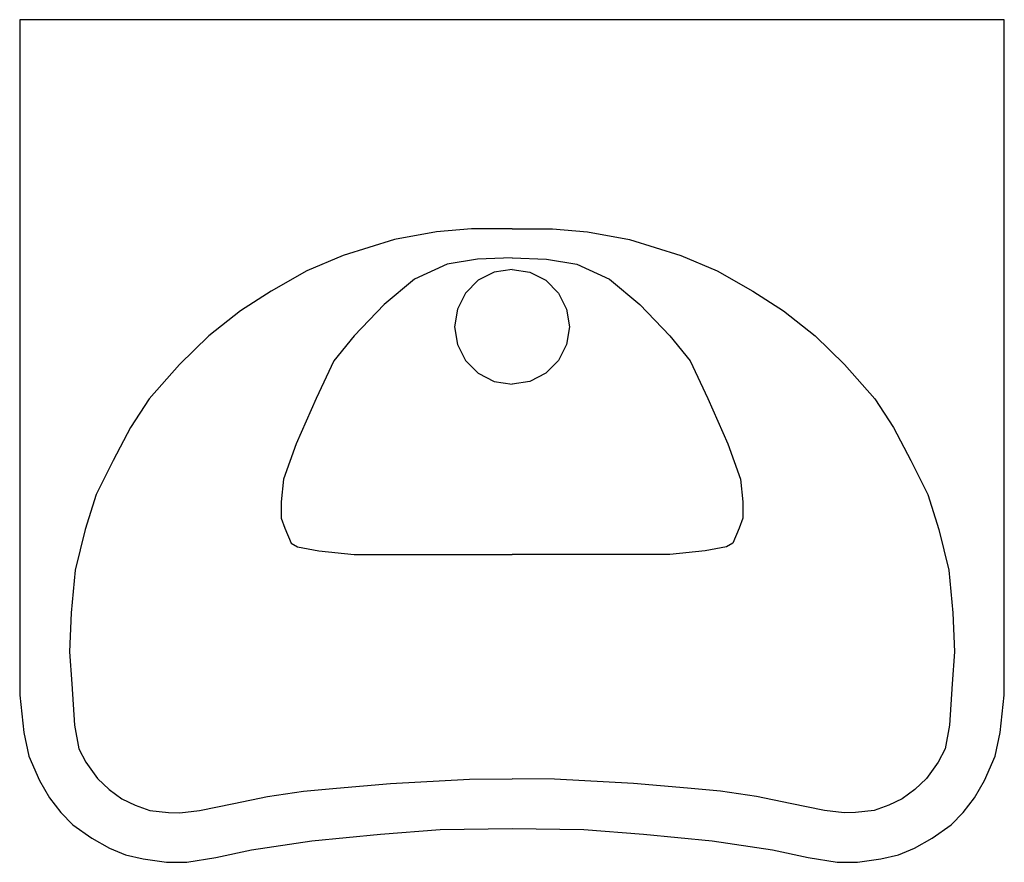
# Model space of a CAD drawing. Extents: x -0.32 to 0.32, y -0.548 to 0.
import ezdxf

# ---------------------------------------------------------------- set-up
doc = ezdxf.new("R2010")
doc.units = 0
doc.layers.get('0').update_dxf_attribs({"linetype": 'CONTINUOUS'})

msp = doc.modelspace()

# ---------------------------------------------------------------- linework, layer by layer
for p, q in [((-0.04909, -0.13779), (-0.07641, -0.14279)), ((-0.02633, -0.13597), (-0.04909, -0.13779)), ((0, -0.13597), (-0.02633, -0.13597)), ((0, -0.13597), (0.02633, -0.13597)), ((0.02633, -0.13597), (0.04909, -0.13779)), ((0.04909, -0.13779), (0.07641, -0.14279)), ((-0.07641, -0.14279), (-0.10964, -0.15325)), ((0.07641, -0.14279), (0.10964, -0.15325)), ((-0.10964, -0.15325), (-0.13332, -0.16325)), ((0.10964, -0.15325), (0.13332, -0.16325)), ((-0.04214, -0.15888), (-0.06341, -0.16868)), ((-0.02252, -0.15561), (-0.04214, -0.15888)), ((0, -0.1548), (-0.02252, -0.15561)), ((0, -0.1548), (0.02252, -0.15561)), ((0.02252, -0.15561), (0.04214, -0.15888)), ((0.04214, -0.15888), (0.06341, -0.16868)), ((-0.13332, -0.16325), (-0.15653, -0.17644)), ((-0.01153, -0.16408), (-0.02193, -0.16938)), ((0, -0.16225), (-0.01153, -0.16408)), ((0, -0.16225), (0.01153, -0.16408)), ((0.01153, -0.16408), (0.02193, -0.16938)), ((0.13332, -0.16325), (0.15653, -0.17644)), ((-0.06341, -0.16868), (-0.08303, -0.18502)), ((-0.02193, -0.16938), (-0.03018, -0.17763)), ((0.02193, -0.16938), (0.03018, -0.17763)), ((0.06341, -0.16868), (0.08303, -0.18502)), ((-0.15653, -0.17644), (-0.17657, -0.18917)), ((-0.03018, -0.17763), (-0.03548, -0.18803)), ((0.03018, -0.17763), (0.03548, -0.18803)), ((0.15653, -0.17644), (0.17657, -0.18917)), ((-0.08303, -0.18502), (-0.10266, -0.20544)), ((0.08303, -0.18502), (0.10266, -0.20544)), ((-0.17657, -0.18917), (-0.19705, -0.20554)), ((-0.03548, -0.18803), (-0.03731, -0.19956)), ((0.03548, -0.18803), (0.03731, -0.19956)), ((0.17657, -0.18917), (0.19705, -0.20554)), ((-0.03731, -0.19956), (-0.03548, -0.21109)), ((0.03731, -0.19956), (0.03548, -0.21109)), ((-0.19705, -0.20554), (-0.21617, -0.22418)), ((-0.10266, -0.20544), (-0.11575, -0.22177)), ((-0.03548, -0.21109), (-0.03018, -0.22149)), ((0.03548, -0.21109), (0.03018, -0.22149)), ((0.10266, -0.20544), (0.11575, -0.22177)), ((0.19705, -0.20554), (0.21617, -0.22418)), ((-0.11575, -0.22177), (-0.1272, -0.24628)), ((-0.03018, -0.22149), (-0.02193, -0.22974)), ((0.03018, -0.22149), (0.02193, -0.22974)), ((0.11575, -0.22177), (0.1272, -0.24628)), ((-0.21617, -0.22418), (-0.23575, -0.24646)), ((-0.02193, -0.22974), (-0.01153, -0.23504)), ((0.02193, -0.22974), (0.01153, -0.23504)), ((0.21617, -0.22418), (0.23575, -0.24646)), ((-0.01153, -0.23504), (0, -0.23687)), ((0.01153, -0.23504), (0, -0.23687)), ((-0.23575, -0.24646), (-0.24795, -0.26502)), ((-0.1272, -0.24628), (-0.14028, -0.27568)), ((0.1272, -0.24628), (0.14028, -0.27568)), ((0.23575, -0.24646), (0.24795, -0.26502)), ((-0.24795, -0.26502), (-0.25933, -0.28639)), ((0.24795, -0.26502), (0.25933, -0.28639)), ((-0.14028, -0.27568), (-0.14846, -0.29855)), ((0.14028, -0.27568), (0.14846, -0.29855)), ((-0.25933, -0.28639), (-0.27026, -0.30867)), ((0.25933, -0.28639), (0.27026, -0.30867)), ((-0.14846, -0.29855), (-0.15009, -0.31325)), ((0.14846, -0.29855), (0.15009, -0.31325)), ((-0.27026, -0.30867), (-0.27754, -0.3314)), ((-0.15009, -0.31325), (-0.15009, -0.32387)), ((0.15009, -0.31325), (0.15009, -0.32387)), ((0.27026, -0.30867), (0.27754, -0.3314)), ((-0.15009, -0.32387), (-0.14764, -0.33041)), ((0.15009, -0.32387), (0.14764, -0.33041)), ((-0.27754, -0.3314), (-0.28392, -0.35778)), ((-0.14764, -0.33041), (-0.14355, -0.34021)), ((0.14764, -0.33041), (0.14355, -0.34021)), ((0.27754, -0.3314), (0.28392, -0.35778)), ((-0.14355, -0.34021), (-0.13946, -0.34266)), ((-0.13946, -0.34266), (-0.12556, -0.34511)), ((-0.12556, -0.34511), (-0.10266, -0.34756)), ((0.12556, -0.34511), (0.10266, -0.34756)), ((0.13946, -0.34266), (0.12556, -0.34511)), ((0.14355, -0.34021), (0.13946, -0.34266)), ((-0.10266, -0.34756), (0, -0.34756)), ((0.10266, -0.34756), (0, -0.34756)), ((-0.28392, -0.35778), (-0.28665, -0.38551)), ((0.28392, -0.35778), (0.28665, -0.38551)), ((-0.28665, -0.38551), (-0.28756, -0.41074)), ((0.28665, -0.38551), (0.28756, -0.41074)), ((-0.28756, -0.41074), (-0.28619, -0.43166)), ((0.28756, -0.41074), (0.28619, -0.43166)), ((-0.28619, -0.43166), (-0.28437, -0.45849)), ((0.28619, -0.43166), (0.28437, -0.45849)), ((-0.28437, -0.45849), (-0.28164, -0.47395)), ((0.28437, -0.45849), (0.28164, -0.47395)), ((-0.28164, -0.47395), (-0.27709, -0.48259)), ((0.28164, -0.47395), (0.27709, -0.48259)), ((-0.27709, -0.48259), (-0.26935, -0.49304)), ((0.27709, -0.48259), (0.26935, -0.49304)), ((-0.26935, -0.49304), (-0.26177, -0.50037)), ((-0.11398, -0.49936), (-0.07889, -0.49632)), ((-0.07889, -0.49632), (-0.02767, -0.49363)), ((-0.02767, -0.49363), (0, -0.49329)), ((0.02767, -0.49363), (0, -0.49329)), ((0.07889, -0.49632), (0.02767, -0.49363)), ((0.11398, -0.49936), (0.07889, -0.49632)), ((0.26935, -0.49304), (0.26177, -0.50037)), ((-0.26177, -0.50037), (-0.25367, -0.50643)), ((-0.18079, -0.50947), (-0.15886, -0.50475)), ((-0.15886, -0.50475), (-0.13551, -0.50138)), ((-0.13551, -0.50138), (-0.11398, -0.49936)), ((0.13551, -0.50138), (0.11398, -0.49936)), ((0.15886, -0.50475), (0.13551, -0.50138)), ((0.18079, -0.50947), (0.15886, -0.50475)), ((0.26177, -0.50037), (0.25367, -0.50643)), ((-0.25367, -0.50643), (-0.2449, -0.51048)), ((-0.2449, -0.51048), (-0.23545, -0.51385)), ((-0.20306, -0.51385), (-0.18079, -0.50947)), ((0.20306, -0.51385), (0.18079, -0.50947)), ((0.2449, -0.51048), (0.23545, -0.51385)), ((0.25367, -0.50643), (0.2449, -0.51048)), ((-0.23545, -0.51385), (-0.22331, -0.5152)), ((-0.22331, -0.5152), (-0.21588, -0.51553)), ((-0.21588, -0.51553), (-0.20306, -0.51385)), ((0.21588, -0.51553), (0.20306, -0.51385)), ((0.22331, -0.5152), (0.21588, -0.51553)), ((0.23545, -0.51385), (0.22331, -0.5152))]:
    msp.add_line(p, q)
msp.add_lwpolyline([(0, -0.52564), (0.04672, -0.52625), (0.08551, -0.52931), (0.13003, -0.53359), (0.16922, -0.53944), (0.19248, -0.5445), (0.21143, -0.54761), (0.22461, -0.54761), (0.2397, -0.54544), (0.25126, -0.54268), (0.26157, -0.53841), (0.27313, -0.53189), (0.28545, -0.52335), (0.29324, -0.51532), (0.30053, -0.50578), (0.30707, -0.49448), (0.3141, -0.47871), (0.31737, -0.46315), (0.32, -0.43904), (0.32, 0), (0, 0), (-0.32, 0), (-0.32, -0.43904), (-0.31737, -0.46315), (-0.3141, -0.47871), (-0.30707, -0.49448), (-0.30053, -0.50578), (-0.29324, -0.51532), (-0.28545, -0.52335), (-0.27313, -0.53189), (-0.26157, -0.53841), (-0.25126, -0.54268), (-0.2397, -0.54544), (-0.22461, -0.54761), (-0.21143, -0.54761), (-0.19248, -0.5445), (-0.16922, -0.53944), (-0.13003, -0.53359), (-0.08551, -0.52931), (-0.04672, -0.52625)], close=True)

doc.saveas('drawing.dxf')
